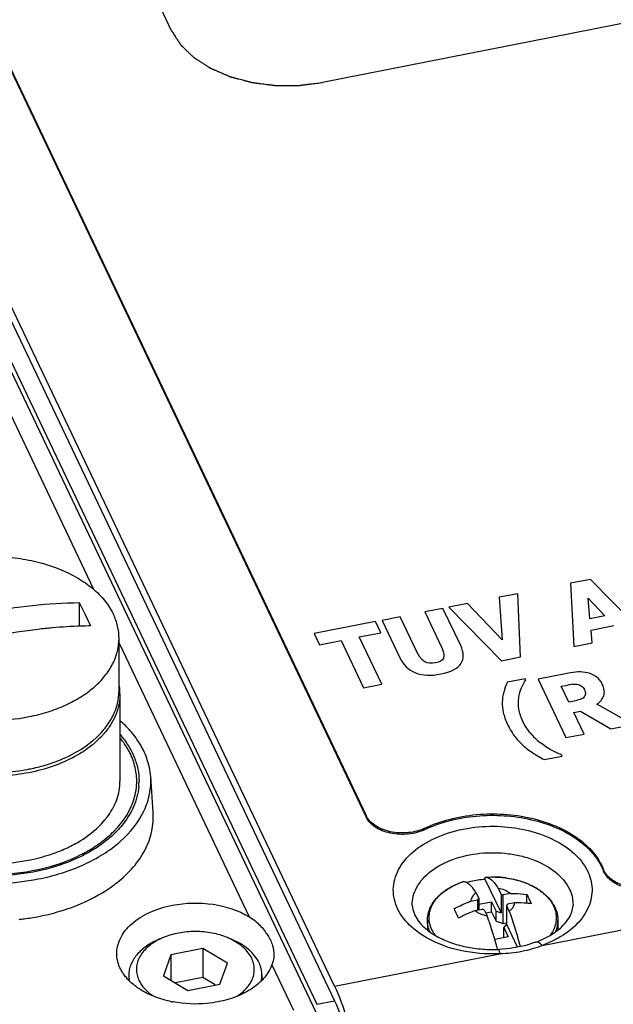
# Paper-space layout '10004644484_1_4' of a CAD drawing. Units: inches. Extents: x 0 to 34, y 0 to 22.
# Drawn here: x 12.1 to 13.4, y 8.2 to 10.2 of the extents above; entities that cross this region are included whole.
import ezdxf

# ---------------------------------------------------------------- set-up
doc = ezdxf.new("R2010")
doc.units = ezdxf.units.IN
doc.header["$LTSCALE"] = 1.87
doc.header["$MEASUREMENT"] = 0
doc.layers.get('0').update_dxf_attribs({"linetype": 'CONTINUOUS'})
for name, color, linetype in [('AXIS', 7, 'CONTINUOUS'), ('AXIS_PART', 7, 'CONTINUOUS'), ('TOP-COVER', 7, 'CONTINUOUS')]:
    doc.layers.add(name, color=color, linetype=linetype)

psp = doc.layouts.new('10004644484_1_4')

# ---------------------------------------------------------------- linework, layer by layer
at = {"color": 7, "linetype": 'CONTINUOUS'}
for p, q in [((12.7946, 8.2422), (11.2809, 11.4246)), ((11.2446, 11.3866), (12.758, 8.2048)), ((11.2812, 11.3939), (12.7946, 8.212)), ((12.4575, 10.2202), (12.1433, 10.8809)), ((15.0023, 10.5523), (12.7697, 10.1135)), ((13.3245, 9.0846), (13.2832, 9.0765)), ((13.2832, 9.0765), (13.2899, 8.9455)), ((13.4329, 8.9736), (13.3245, 9.0846)), ((13.1739, 9.055), (13.1356, 9.0475)), ((13.1796, 8.9239), (13.1739, 9.055)), ((12.2663, 9.0366), (12.2663, 8.9876)), ((12.2663, 9.0366), (12.2778, 9.013)), ((13.0701, 9.0346), (13.0309, 9.0269)), ((13.1419, 8.9591), (13.0701, 9.0346)), ((13.1356, 9.0475), (13.1419, 8.9591)), ((13.3197, 9.046), (13.3541, 9.0091)), ((13.3233, 9.0031), (13.3197, 9.046)), ((12.2778, 9.013), (12.2893, 8.9882)), ((13.019, 9.0246), (12.9812, 9.0172)), ((12.9812, 9.0172), (13.0171, 8.9417)), ((13.0558, 8.9474), (13.019, 9.0246)), ((13.0309, 9.0269), (13.1402, 8.9161)), ((12.8795, 8.9972), (12.7526, 8.9723)), ((12.8904, 8.9741), (12.8795, 8.9972)), ((12.9307, 9.0073), (12.8929, 8.9998)), ((12.8929, 8.9998), (12.9297, 8.9225)), ((12.9666, 8.9318), (12.9307, 9.0073)), ((13.3541, 9.0091), (13.3233, 9.0031)), ((12.7526, 8.9723), (12.7636, 8.9492)), ((12.8459, 8.9654), (12.8904, 8.9741)), ((13.3255, 8.9795), (13.3728, 8.9888)), ((13.3278, 8.953), (13.3255, 8.9795)), ((12.3486, 8.8539), (12.3486, 8.9624)), ((12.7636, 8.9492), (12.8081, 8.9579)), ((12.8081, 8.9579), (12.8547, 8.86)), ((12.8925, 8.8674), (12.8459, 8.9654)), ((13.2899, 8.9455), (13.3278, 8.953)), ((13.1402, 8.9161), (13.1796, 8.9239)), ((13.2764, 8.8899), (13.2158, 8.878)), ((13.2244, 8.3266), (16.1746, 8.9064)), ((13.1895, 8.8788), (13.1524, 8.8715)), ((13.1907, 8.8765), (13.1895, 8.8788)), ((13.2158, 8.878), (13.2734, 8.757)), ((12.3506, 8.8478), (12.3506, 8.6669)), ((12.8547, 8.86), (12.8925, 8.8674)), ((13.264, 8.8632), (13.2767, 8.8656)), ((13.2795, 8.8306), (13.264, 8.8632)), ((13.2903, 8.8327), (13.2795, 8.8306)), ((13.2899, 8.8088), (13.3034, 8.8115)), ((13.311, 8.7644), (13.2899, 8.8088)), ((13.3034, 8.8115), (13.3665, 8.7753)), ((13.4126, 8.7844), (13.3375, 8.8259)), ((13.3665, 8.7753), (13.4126, 8.7844)), ((13.2734, 8.757), (13.311, 8.7644)), ((13.2285, 8.7116), (13.2656, 8.7189)), ((13.2656, 8.7189), (13.2645, 8.7213)), ((12.3118, 8.578), (12.3195, 8.5867)), ((13.106, 8.4644), (13.106, 8.4641)), ((13.106, 8.4641), (13.1392, 8.3943)), ((13.107, 8.4679), (13.107, 8.4679)), ((13.1491, 8.4666), (13.1609, 8.4646)), ((13.1609, 8.4646), (13.1714, 8.4622)), ((13.1714, 8.4622), (13.1821, 8.459)), ((13.0233, 8.4399), (13.0283, 8.4432)), ((13.0392, 8.4496), (13.0476, 8.4536)), ((13.0611, 8.4588), (13.061, 8.4588)), ((13.1336, 8.4449), (13.1392, 8.4329)), ((13.1821, 8.459), (13.1923, 8.4553)), ((13.1923, 8.4553), (13.2004, 8.4517)), ((13.0764, 8.4182), (13.091, 8.421)), ((13.0876, 8.4358), (13.0933, 8.4239)), ((13.091, 8.421), (13.0933, 8.4239)), ((13.091, 8.3999), (13.091, 8.421)), ((13.0933, 8.4239), (13.0933, 8.4003)), ((13.1392, 8.4329), (13.1392, 8.3943)), ((13.1392, 8.4329), (13.1437, 8.4314)), ((13.1582, 8.4342), (13.1437, 8.4314)), ((13.1437, 8.372), (13.1437, 8.4314)), ((13.1926, 8.414), (13.1926, 8.4323)), ((13.0856, 8.3988), (13.1002, 8.4017)), ((13.0933, 8.412), (13.1197, 8.4172)), ((13.0947, 8.4006), (13.0933, 8.4034)), ((13.1046, 8.4002), (13.1002, 8.4017)), ((13.1046, 8.4002), (13.1103, 8.3882)), ((13.1197, 8.4172), (13.1289, 8.3978)), ((13.1197, 8.3964), (13.1197, 8.4172)), ((13.1529, 8.412), (13.1505, 8.4092)), ((13.1505, 8.4092), (13.1562, 8.3972)), ((13.1505, 8.4092), (13.1505, 8.3706)), ((13.1674, 8.4149), (13.1529, 8.412)), ((13.1075, 8.394), (13.1197, 8.3964)), ((13.1197, 8.3964), (13.1289, 8.377)), ((13.1289, 8.377), (13.1289, 8.3978)), ((13.1289, 8.3978), (13.1392, 8.3943)), ((12.9869, 8.3782), (12.9869, 8.3585)), ((13.1289, 8.377), (13.1437, 8.372)), ((13.1437, 8.372), (13.1505, 8.3733)), ((13.1505, 8.3706), (13.145, 8.3639)), ((13.145, 8.3639), (13.1542, 8.3446)), ((13.145, 8.3431), (13.145, 8.3639)), ((13.1505, 8.3706), (13.1729, 8.3235)), ((13.2569, 8.3782), (13.2569, 8.3598)), ((12.4402, 8.3429), (12.4316, 8.3394)), ((12.4402, 8.3429), (12.4317, 8.3391)), ((12.573, 8.3429), (12.5815, 8.3394)), ((12.5815, 8.339), (12.573, 8.3429)), ((13.1542, 8.3446), (13.1265, 8.3391)), ((13.1305, 8.3248), (13.1265, 8.3392)), ((13.145, 8.3431), (13.1452, 8.3428)), ((13.2438, 8.3519), (13.2407, 8.3474)), ((12.5222, 8.3205), (12.4559, 8.3075)), ((12.5222, 8.3205), (12.5222, 8.2602)), ((12.5729, 8.2901), (12.5222, 8.3205)), ((13.2108, 8.3334), (13.2108, 8.3334)), ((12.4559, 8.3075), (12.4403, 8.2641)), ((12.4559, 8.3075), (12.4559, 8.2547)), ((12.7946, 8.2422), (13.1367, 8.3094)), ((12.5573, 8.2467), (12.5729, 8.2901)), ((12.4403, 8.2641), (12.491, 8.2337)), ((12.5222, 8.2602), (12.4653, 8.249)), ((12.5478, 8.2449), (12.5222, 8.2602)), ((12.491, 8.2337), (12.5573, 8.2467)), ((12.758, 8.2048), (12.7946, 8.212))]:
    psp.add_line(p, q, dxfattribs=at)
psp.add_lwpolyline([(13.2108, 8.3334), (13.1903, 8.3269), (13.1581, 8.3206), (13.1348, 8.3186)], dxfattribs=at)
for centre, radius, start, end in [((12.2349, 8.8477), 0.1157, 3.1144, 8.8774), ((12.2362, 8.8478), 0.1144, 0.0017, 3.1051), ((13.3064, 8.715), 0.1535, 97.0031, 101.1578), ((12.1919, 8.8732), 0.1656, 320.1832, 320.4026), ((12.1654, 8.9044), 0.2005, 310.5518, 311.4684), ((13.3073, 8.8573), 0.1408, 220.442, 231.8513), ((12.1408, 8.9323), 0.244, 302.5916, 303.3076), ((12.2637, 8.6669), 0.1263, 356.046, 359.9995), ((12.2634, 8.6669), 0.1266, 354.7411, 356.046), ((13.122, 8.2651), 0.2033, 85.3892, 88.8386), ((13.1223, 8.2686), 0.1998, 82.2772, 85.3918), ((13.1476, 8.3388), 0.1246, 57.4311, 59.2394), ((13.0757, 8.365), 0.0913, 134.8924, 135.1579), ((12.752, 8.2545), 0.3257, 23.2938, 23.8787), ((13.1852, 8.1318), 0.285, 113.2569, 118.0387), ((13.1844, 8.1337), 0.2829, 110.4279, 113.2579), ((13.062, 8.3912), 0.0734, 212.1195, 215.193), ((12.3276, 8.1096), 0.8312, 14.5655, 14.9993), ((13.1221, 8.5948), 0.2766, 272.0749, 272.6462), ((13.1221, 8.6249), 0.3158, 272.2399, 272.6463)]:
    psp.add_arc(centre, radius, start, end, dxfattribs=at)
for points, knots in [([(12.4575, 10.2202), (12.4583, 10.219), (12.4599, 10.2166), (12.4622, 10.213), (12.4646, 10.2093), (12.4665, 10.2063), (12.4681, 10.2039), (12.4693, 10.2021), (12.4704, 10.2003), (12.4716, 10.1985), (12.4726, 10.197), (12.4734, 10.1958), (12.4739, 10.1949), (12.4744, 10.1941), (12.4748, 10.1935), (12.4751, 10.1931), (12.4754, 10.1926), (12.4756, 10.1922), (12.4758, 10.1919), (12.476, 10.1917), (12.4761, 10.1916), (12.4761, 10.1915), (12.4762, 10.1914), (12.4762, 10.1913), (12.4763, 10.1913), (12.4763, 10.1913), (12.4763, 10.1912), (12.4763, 10.1912), (12.4764, 10.1911), (12.4765, 10.191), (12.4766, 10.1909), (12.4767, 10.1908), (12.4769, 10.1906), (12.4772, 10.1904), (12.4776, 10.19), (12.478, 10.1896), (12.4784, 10.1892), (12.479, 10.1887), (12.4797, 10.188), (12.4805, 10.1872), (12.4817, 10.1861), (12.4831, 10.1847), (12.4848, 10.1831), (12.4865, 10.1815), (12.4882, 10.1798), (12.4899, 10.1782), (12.4916, 10.1766), (12.4932, 10.175), (12.4949, 10.1733), (12.4966, 10.1717), (12.4981, 10.1703), (12.4992, 10.1693), (12.5, 10.1684), (12.5007, 10.1678), (12.5013, 10.1672), (12.5017, 10.1668), (12.5022, 10.1664), (12.5025, 10.1661), (12.5028, 10.1658), (12.503, 10.1656), (12.5031, 10.1655), (12.5032, 10.1654), (12.5033, 10.1653), (12.5034, 10.1652), (12.5034, 10.1652), (12.5034, 10.1652), (12.5035, 10.1652), (12.5035, 10.1651), (12.5036, 10.1651), (12.5037, 10.165), (12.5038, 10.1649), (12.504, 10.1648), (12.5042, 10.1647), (12.5046, 10.1644), (12.505, 10.1641), (12.5056, 10.1638), (12.5061, 10.1635), (12.5068, 10.163), (12.5077, 10.1624), (12.5088, 10.1617), (12.5103, 10.1608), (12.5121, 10.1596), (12.5142, 10.1583), (12.5164, 10.1569), (12.5185, 10.1555), (12.5207, 10.1541), (12.5228, 10.1527), (12.525, 10.1513), (12.5271, 10.1499), (12.5293, 10.1486), (12.5311, 10.1474), (12.5325, 10.1465), (12.5336, 10.1458), (12.5345, 10.1452), (12.5352, 10.1447), (12.5358, 10.1444), (12.5363, 10.1441), (12.5368, 10.1438), (12.5371, 10.1435), (12.5373, 10.1434), (12.5375, 10.1433), (12.5377, 10.1432), (12.5378, 10.1431), (12.5378, 10.1431), (12.5379, 10.143), (12.5379, 10.143), (12.538, 10.143), (12.538, 10.143), (12.5381, 10.1429), (12.5382, 10.1429), (12.5384, 10.1428), (12.5386, 10.1427), (12.5389, 10.1426), (12.5393, 10.1424), (12.5399, 10.1422), (12.5405, 10.1419), (12.5412, 10.1416), (12.542, 10.1413), (12.5431, 10.1408), (12.5444, 10.1402), (12.5461, 10.1395), (12.5483, 10.1386), (12.5508, 10.1375), (12.5534, 10.1364), (12.556, 10.1353), (12.5594, 10.1338), (12.5629, 10.1323), (12.5663, 10.1308), (12.5689, 10.1297), (12.5711, 10.1288), (12.5728, 10.1281), (12.5741, 10.1275), (12.5752, 10.1271), (12.576, 10.1267), (12.5767, 10.1264), (12.5773, 10.1261), (12.5778, 10.1259), (12.5783, 10.1257), (12.5785, 10.1256), (12.5788, 10.1255), (12.5789, 10.1254), (12.5791, 10.1254), (12.5791, 10.1253), (12.5792, 10.1253), (12.5792, 10.1253), (12.5793, 10.1253), (12.5793, 10.1253), (12.5794, 10.1252), (12.5796, 10.1252), (12.5798, 10.1252), (12.58, 10.1251), (12.5803, 10.125), (12.5808, 10.1249), (12.5814, 10.1247), (12.5821, 10.1246), (12.5828, 10.1244), (12.5837, 10.1241), (12.5849, 10.1238), (12.5863, 10.1234), (12.5882, 10.1229), (12.5905, 10.1223), (12.5933, 10.1216), (12.5971, 10.1206), (12.6018, 10.1193), (12.6065, 10.1181), (12.6103, 10.1171), (12.6131, 10.1163), (12.6154, 10.1157), (12.6173, 10.1152), (12.6187, 10.1148), (12.6199, 10.1145), (12.6208, 10.1143), (12.6215, 10.1141), (12.6222, 10.1139), (12.6228, 10.1138), (12.6233, 10.1136), (12.6236, 10.1136), (12.6238, 10.1135), (12.624, 10.1134), (12.6241, 10.1134), (12.6243, 10.1134), (12.6244, 10.1133), (12.6244, 10.1133), (12.6246, 10.1133), (12.6247, 10.1133), (12.6249, 10.1133), (12.6252, 10.1132), (12.6255, 10.1132), (12.626, 10.1131), (12.6266, 10.1131), (12.6273, 10.113), (12.6281, 10.1129), (12.6291, 10.1127), (12.6303, 10.1126), (12.6318, 10.1124), (12.6338, 10.1121), (12.6363, 10.1118), (12.6393, 10.1114), (12.6433, 10.1109), (12.6483, 10.1103), (12.6533, 10.1097), (12.6573, 10.1092), (12.6602, 10.1088), (12.6627, 10.1085), (12.6647, 10.1082), (12.6662, 10.108), (12.6675, 10.1079), (12.6685, 10.1077), (12.6692, 10.1076), (12.67, 10.1075), (12.6706, 10.1075), (12.6711, 10.1074), (12.6714, 10.1074), (12.6717, 10.1073), (12.6718, 10.1073), (12.672, 10.1073), (12.6721, 10.1073), (12.6722, 10.1073), (12.6723, 10.1073), (12.6724, 10.1073), (12.6726, 10.1073), (12.6728, 10.1073), (12.673, 10.1073), (12.6734, 10.1073), (12.6739, 10.1073), (12.6745, 10.1073), (12.6753, 10.1073), (12.676, 10.1073), (12.677, 10.1073), (12.6783, 10.1073), (12.6798, 10.1073), (12.6819, 10.1073), (12.6844, 10.1073), (12.6875, 10.1073), (12.6915, 10.1073), (12.6966, 10.1073), (12.7017, 10.1073), (12.7058, 10.1073), (12.7088, 10.1073), (12.7113, 10.1073), (12.7134, 10.1073), (12.7149, 10.1073), (12.7162, 10.1073), (12.7172, 10.1073), (12.718, 10.1073), (12.7187, 10.1073), (12.7194, 10.1073), (12.7199, 10.1073), (12.7202, 10.1073), (12.7204, 10.1073), (12.7206, 10.1073), (12.7208, 10.1073), (12.7209, 10.1073), (12.721, 10.1073), (12.7211, 10.1073), (12.7212, 10.1073), (12.7214, 10.1073), (12.7216, 10.1073), (12.7218, 10.1074), (12.7221, 10.1074), (12.7227, 10.1075), (12.7233, 10.1076), (12.724, 10.1076), (12.7248, 10.1077), (12.7258, 10.1079), (12.7271, 10.108), (12.7286, 10.1082), (12.7306, 10.1085), (12.7332, 10.1088), (12.7362, 10.1092), (12.7393, 10.1096), (12.7423, 10.11), (12.7464, 10.1105), (12.7514, 10.1112), (12.7575, 10.1119), (12.7636, 10.1127), (12.7677, 10.1133), (12.7697, 10.1135)], [0, 0, 0, 0, 0.015625, 0.03125, 0.046875, 0.0625, 0.070312, 0.078125, 0.085938, 0.09375, 0.101562, 0.105469, 0.109375, 0.113281, 0.115234, 0.117188, 0.119141, 0.121094, 0.12207, 0.123047, 0.123535, 0.124023, 0.124512, 0.124756, 0.124878, 0.125, 0.125122, 0.125244, 0.125488, 0.125977, 0.126465, 0.126953, 0.12793, 0.128906, 0.130859, 0.132812, 0.134766, 0.136719, 0.140625, 0.144531, 0.148438, 0.15625, 0.164062, 0.171875, 0.179688, 0.1875, 0.195312, 0.203125, 0.210938, 0.21875, 0.226562, 0.230469, 0.234375, 0.238281, 0.240234, 0.242188, 0.244141, 0.246094, 0.24707, 0.248047, 0.248535, 0.249023, 0.249512, 0.249756, 0.249878, 0.25, 0.250122, 0.250244, 0.250488, 0.250977, 0.251465, 0.251953, 0.25293, 0.253906, 0.255859, 0.257812, 0.259766, 0.261719, 0.265625, 0.269531, 0.273438, 0.28125, 0.289062, 0.296875, 0.304688, 0.3125, 0.320312, 0.328125, 0.335938, 0.34375, 0.351562, 0.355469, 0.359375, 0.363281, 0.365234, 0.367188, 0.369141, 0.371094, 0.37207, 0.373047, 0.373535, 0.374023, 0.374512, 0.374756, 0.374878, 0.375, 0.375122, 0.375244, 0.375488, 0.375977, 0.376465, 0.376953, 0.37793, 0.378906, 0.380859, 0.382812, 0.384766, 0.386719, 0.390625, 0.394531, 0.398438, 0.40625, 0.414062, 0.421875, 0.429688, 0.4375, 0.453125, 0.460938, 0.46875, 0.476562, 0.480469, 0.484375, 0.488281, 0.490234, 0.492188, 0.494141, 0.496094, 0.49707, 0.498047, 0.498535, 0.499023, 0.499512, 0.499756, 0.499878, 0.5, 0.500122, 0.500244, 0.500488, 0.500977, 0.501465, 0.501953, 0.50293, 0.503906, 0.505859, 0.507812, 0.509766, 0.511719, 0.515625, 0.519531, 0.523438, 0.53125, 0.539062, 0.546875, 0.5625, 0.578125, 0.585938, 0.59375, 0.601562, 0.605469, 0.609375, 0.613281, 0.615234, 0.617188, 0.619141, 0.621094, 0.62207, 0.623047, 0.623535, 0.624023, 0.624512, 0.624756, 0.625, 0.625244, 0.625488, 0.625977, 0.626465, 0.626953, 0.62793, 0.628906, 0.630859, 0.632812, 0.634766, 0.636719, 0.640625, 0.644531, 0.648438, 0.65625, 0.664062, 0.671875, 0.6875, 0.703125, 0.710938, 0.71875, 0.726562, 0.730469, 0.734375, 0.738281, 0.740234, 0.742188, 0.744141, 0.746094, 0.74707, 0.748047, 0.748535, 0.749023, 0.749512, 0.749756, 0.75, 0.750244, 0.750488, 0.750977, 0.751465, 0.751953, 0.75293, 0.753906, 0.755859, 0.757812, 0.759766, 0.761719, 0.765625, 0.769531, 0.773438, 0.78125, 0.789062, 0.796875, 0.8125, 0.828125, 0.835938, 0.84375, 0.851562, 0.855469, 0.859375, 0.863281, 0.865234, 0.867188, 0.869141, 0.871094, 0.87207, 0.873047, 0.873535, 0.874023, 0.874512, 0.874756, 0.875, 0.875244, 0.875488, 0.875977, 0.876465, 0.876953, 0.87793, 0.878906, 0.880859, 0.882812, 0.884766, 0.886719, 0.890625, 0.894531, 0.898438, 0.90625, 0.914062, 0.921875, 0.929688, 0.9375, 0.953125, 0.96875, 0.984375, 1, 1, 1, 1]), ([(11.8211, 8.9624), (11.8211, 8.9675), (11.8218, 8.9776), (11.826, 8.9978), (11.8369, 9.0228), (11.8575, 9.0502), (11.8852, 9.0746), (11.919, 9.0954), (11.9579, 9.112), (12.0007, 9.124), (12.046, 9.131), (12.0926, 9.1328), (12.1389, 9.1293), (12.1836, 9.1206), (12.2252, 9.107), (12.2626, 9.0889), (12.2944, 9.0669), (12.3199, 9.0414), (12.3324, 9.0219), (12.3371, 9.012)], [0, 0, 0, 0, 0.023699, 0.04766, 0.097221, 0.150353, 0.207927, 0.270139, 0.336621, 0.406585, 0.478944, 0.552428, 0.625688, 0.697387, 0.766305, 0.831442, 0.892133, 0.948182, 1, 1, 1, 1]), ([(11.8804, 8.9607), (11.943, 8.9845), (12.07, 9.0213), (12.2016, 9.0357), (12.2663, 9.0366)], [0, 0, 0, 0, 0.508515, 1, 1, 1, 1]), ([(12.3486, 8.9624), (12.3486, 8.9708), (12.3466, 8.988), (12.3408, 9.0042), (12.3371, 9.012)], [0, 0, 0, 0, 0.4926, 1, 1, 1, 1]), ([(12.2105, 8.9841), (12.2008, 8.9832), (12.1616, 8.9792), (12.1226, 8.973), (12.0935, 8.9672)], [0, 0, 0, 0, 0.247715, 1, 1, 1, 1]), ([(12.2893, 8.9882), (12.2828, 8.9881), (12.2565, 8.9875), (12.2302, 8.9859), (12.2105, 8.9841)], [0, 0, 0, 0, 0.248057, 1, 1, 1, 1]), ([(11.8671, 8.8668), (11.8839, 8.851), (11.9145, 8.831), (11.9599, 8.8123), (11.9982, 8.8015), (12.0386, 8.7948), (12.0938, 8.7913), (12.149, 8.7962), (12.2013, 8.8095), (12.2373, 8.8232), (12.2695, 8.8403), (12.2971, 8.8606), (12.3195, 8.8834), (12.3361, 8.9085), (12.3463, 8.935), (12.3486, 8.9534), (12.3486, 8.9624)], [0, 0, 0, 0, 0.119856, 0.185636, 0.254434, 0.325396, 0.397536, 0.540928, 0.610302, 0.676837, 0.739832, 0.798844, 0.853781, 0.904986, 0.953292, 1, 1, 1, 1]), ([(12.2982, 8.7541), (12.306, 8.7611), (12.3202, 8.7757), (12.3364, 8.8005), (12.3464, 8.8267), (12.3486, 8.8449), (12.3486, 8.8539)], [0, 0, 0, 0, 0.272751, 0.527208, 0.7675, 1, 1, 1, 1]), ([(12.3506, 8.8478), (12.3506, 8.8409), (12.3493, 8.8267), (12.3432, 8.806), (12.3333, 8.786), (12.3245, 8.7736), (12.3195, 8.7676)], [0, 0, 0, 0, 0.238519, 0.481938, 0.734666, 1, 1, 1, 1]), ([(12.3191, 8.7671), (12.3175, 8.7652), (12.3105, 8.7572), (12.3029, 8.7499), (12.2968, 8.7448)], [0, 0, 0, 0, 0.243376, 1, 1, 1, 1]), ([(12.2834, 8.7422), (12.2845, 8.743), (12.2887, 8.7462), (12.2928, 8.7495), (12.2958, 8.752)], [0, 0, 0, 0, 0.253122, 1, 1, 1, 1]), ([(12.3507, 8.7632), (12.3569, 8.7561), (12.368, 8.7414), (12.3806, 8.7173), (12.3883, 8.6923), (12.39, 8.6753), (12.39, 8.6669)], [0, 0, 0, 0, 0.266639, 0.51962, 0.762504, 1, 1, 1, 1]), ([(12.2723, 8.7267), (12.2589, 8.7181), (12.2293, 8.703), (12.1809, 8.6873), (12.1285, 8.6781), (12.0743, 8.676), (12.0206, 8.6808), (11.9695, 8.6926), (11.9231, 8.7108), (11.8954, 8.7274), (11.8831, 8.7367)], [0, 0, 0, 0, 0.116615, 0.241271, 0.371557, 0.504467, 0.63674, 0.765175, 0.886956, 1, 1, 1, 1]), ([(12.1987, 8.7009), (12.2144, 8.7057), (12.2439, 8.7171), (12.2712, 8.7332), (12.2834, 8.7422)], [0, 0, 0, 0, 0.518179, 1, 1, 1, 1]), ([(12.2968, 8.7448), (12.2951, 8.7433), (12.2881, 8.7375), (12.2806, 8.7322), (12.2748, 8.7284)], [0, 0, 0, 0, 0.244882, 1, 1, 1, 1]), ([(11.971, 8.7009), (11.9858, 8.6964), (12.0163, 8.6892), (12.0634, 8.6839), (12.1112, 8.6842), (12.1429, 8.6881), (12.1585, 8.691)], [0, 0, 0, 0, 0.244361, 0.495672, 0.749189, 1, 1, 1, 1]), ([(12.1585, 8.691), (12.1619, 8.6917), (12.1755, 8.6944), (12.1889, 8.6979), (12.1987, 8.7009)], [0, 0, 0, 0, 0.253181, 1, 1, 1, 1]), ([(12.3439, 8.6287), (12.3461, 8.6348), (12.3495, 8.6474), (12.3506, 8.6604), (12.3506, 8.6669)], [0, 0, 0, 0, 0.504358, 1, 1, 1, 1]), ([(12.3895, 8.6553), (12.3888, 8.6482), (12.3863, 8.634), (12.3764, 8.606), (12.364, 8.5866), (12.3543, 8.5748)], [0, 0, 0, 0, 0.238698, 0.483142, 1, 1, 1, 1]), ([(12.3344, 8.6081), (12.3353, 8.6098), (12.3389, 8.6164), (12.342, 8.6234), (12.3439, 8.6287)], [0, 0, 0, 0, 0.254367, 1, 1, 1, 1]), ([(12.3195, 8.5867), (12.3209, 8.5884), (12.3263, 8.5952), (12.3312, 8.6025), (12.3344, 8.6081)], [0, 0, 0, 0, 0.255554, 1, 1, 1, 1]), ([(11.8523, 8.5842), (11.8642, 8.5704), (11.8859, 8.552), (11.9192, 8.5327), (11.9579, 8.5155), (12.0115, 8.5007), (12.0793, 8.4942), (12.1475, 8.4989), (12.2019, 8.5122), (12.2416, 8.5283), (12.2761, 8.5468), (12.299, 8.5645), (12.3118, 8.578)], [0, 0, 0, 0, 0.108391, 0.167467, 0.229471, 0.360458, 0.497181, 0.634346, 0.766592, 0.829467, 0.889525, 1, 1, 1, 1]), ([(12.3543, 8.5748), (12.3522, 8.5723), (12.3436, 8.5624), (12.334, 8.5533), (12.3263, 8.547)], [0, 0, 0, 0, 0.242843, 1, 1, 1, 1]), ([(12.9865, 8.3418), (12.9714, 8.3503), (12.9449, 8.3697), (12.9225, 8.4036), (12.9159, 8.432), (12.9163, 8.4605), (12.9312, 8.4965), (12.9671, 8.5315), (13.0356, 8.5671), (13.0978, 8.5753), (13.1393, 8.573)], [0, 0, 0, 0, 0.126219, 0.235993, 0.28707, 0.337395, 0.441839, 0.56051, 0.696332, 1, 1, 1, 1]), ([(13.1393, 8.573), (13.1772, 8.5709), (13.2323, 8.5584), (13.2906, 8.5202), (13.3191, 8.4852), (13.3307, 8.4449), (13.3225, 8.404), (13.2966, 8.368), (13.2716, 8.3498), (13.2575, 8.3419)], [0, 0, 0, 0, 0.301959, 0.434002, 0.549852, 0.654186, 0.757474, 0.870799, 1, 1, 1, 1]), ([(12.3263, 8.547), (12.3134, 8.5362), (12.2843, 8.5167), (12.2523, 8.5024), (12.2353, 8.4962)], [0, 0, 0, 0, 0.480782, 1, 1, 1, 1]), ([(12.9556, 8.4095), (12.9554, 8.4159), (12.9568, 8.4291), (12.9673, 8.4552), (12.9946, 8.4842), (13.0406, 8.5077), (13.096, 8.5197), (13.1449, 8.5191), (13.1832, 8.5119), (13.2303, 8.4969), (13.2677, 8.471), (13.281, 8.4431)], [0, 0, 0, 0, 0.047833, 0.097496, 0.20766, 0.336331, 0.479238, 0.626987, 0.699383, 0.768998, 1, 1, 1, 1]), ([(12.2353, 8.4962), (12.2113, 8.4875), (12.1605, 8.4746), (12.0818, 8.4685), (12.0033, 8.4756), (11.9528, 8.4892), (11.929, 8.4983)], [0, 0, 0, 0, 0.245548, 0.500777, 0.755602, 1, 1, 1, 1]), ([(13.0675, 8.4574), (13.0706, 8.4582), (13.0832, 8.4615), (13.0962, 8.4634), (13.106, 8.4641)], [0, 0, 0, 0, 0.245489, 1, 1, 1, 1]), ([(13.106, 8.4644), (13.106, 8.4649), (13.1061, 8.4658), (13.1062, 8.4669), (13.1066, 8.4678), (13.107, 8.4679)], [0, 0, 0, 0, 0.385032, 0.680386, 1, 1, 1, 1]), ([(13.107, 8.4679), (13.1255, 8.4692), (13.1533, 8.4675), (13.1879, 8.4578), (13.2109, 8.4472), (13.2302, 8.4335), (13.2451, 8.417), (13.2547, 8.3983), (13.2569, 8.3848), (13.2569, 8.3782)], [0, 0, 0, 0, 0.287231, 0.425512, 0.556349, 0.678301, 0.791468, 0.897653, 1, 1, 1, 1]), ([(13.107, 8.4679), (13.1086, 8.468), (13.115, 8.4684), (13.1213, 8.4685), (13.1261, 8.4684)], [0, 0, 0, 0, 0.249424, 1, 1, 1, 1]), ([(13.107, 8.4679), (13.1116, 8.468), (13.1175, 8.4643), (13.1231, 8.4589), (13.128, 8.4532), (13.1313, 8.4483), (13.1336, 8.4449)], [0, 0, 0, 0, 0.379905, 0.510447, 0.657125, 1, 1, 1, 1]), ([(12.9869, 8.3782), (12.9869, 8.3825), (12.9878, 8.3912), (12.9918, 8.4038), (12.9984, 8.4157), (13.0073, 8.4267), (13.0182, 8.4367), (13.0356, 8.4487), (13.0505, 8.4553), (13.061, 8.4588)], [0, 0, 0, 0, 0.110307, 0.222355, 0.337865, 0.458207, 0.584389, 0.716915, 1, 1, 1, 1]), ([(13.0113, 8.4297), (13.0122, 8.4306), (13.016, 8.4342), (13.0201, 8.4375), (13.0233, 8.4399)], [0, 0, 0, 0, 0.243734, 1, 1, 1, 1]), ([(13.0283, 8.4432), (13.0291, 8.4438), (13.0327, 8.4461), (13.0364, 8.4482), (13.0392, 8.4496)], [0, 0, 0, 0, 0.245817, 1, 1, 1, 1]), ([(13.0476, 8.4536), (13.0487, 8.4541), (13.0531, 8.456), (13.0577, 8.4577), (13.0611, 8.4588)], [0, 0, 0, 0, 0.246693, 1, 1, 1, 1]), ([(13.0676, 8.4573), (13.067, 8.4576), (13.065, 8.4584), (13.0627, 8.4589), (13.0611, 8.4588)], [0, 0, 0, 0, 0.271872, 1, 1, 1, 1]), ([(13.0876, 8.4358), (13.086, 8.4384), (13.0827, 8.4432), (13.0776, 8.4494), (13.0727, 8.4542), (13.0693, 8.4565), (13.0676, 8.4573)], [0, 0, 0, 0, 0.313077, 0.582955, 0.810769, 1, 1, 1, 1]), ([(13.1582, 8.4342), (13.1549, 8.437), (13.147, 8.4416), (13.1382, 8.4441), (13.1336, 8.4449)], [0, 0, 0, 0, 0.472752, 1, 1, 1, 1]), ([(13.2004, 8.4517), (13.2014, 8.4513), (13.2051, 8.4494), (13.2087, 8.4474), (13.2113, 8.4459)], [0, 0, 0, 0, 0.253841, 1, 1, 1, 1]), ([(13.2147, 8.4438), (13.2191, 8.441), (13.2274, 8.4349), (13.2379, 8.4245), (13.2459, 8.4131), (13.2513, 8.401), (13.2538, 8.3884), (13.2534, 8.3758), (13.2501, 8.3633), (13.2462, 8.3556), (13.2438, 8.3519)], [0, 0, 0, 0, 0.145592, 0.281873, 0.409489, 0.530039, 0.64607, 0.760826, 0.87777, 1, 1, 1, 1]), ([(13.281, 8.4431), (13.2822, 8.4405), (13.2866, 8.4298), (13.2885, 8.4181), (13.2882, 8.4095)], [0, 0, 0, 0, 0.257154, 1, 1, 1, 1]), ([(12.9998, 8.3522), (12.9961, 8.3581), (12.9919, 8.3679), (12.99, 8.3815), (12.9906, 8.3917), (12.993, 8.4018), (12.9988, 8.4151), (13.0057, 8.424), (13.011, 8.4294)], [0, 0, 0, 0, 0.248591, 0.368095, 0.487074, 0.607885, 0.732685, 1, 1, 1, 1]), ([(13.0876, 8.4358), (13.0846, 8.4336), (13.0805, 8.4296), (13.0773, 8.4231), (13.0766, 8.4198), (13.0764, 8.4182)], [0, 0, 0, 0, 0.531202, 0.771115, 1, 1, 1, 1]), ([(13.1582, 8.4342), (13.1611, 8.4343), (13.1726, 8.4343), (13.1841, 8.4335), (13.1926, 8.4323)], [0, 0, 0, 0, 0.254559, 1, 1, 1, 1]), ([(13.1926, 8.4323), (13.1934, 8.4308), (13.1967, 8.4244), (13.1996, 8.4179), (13.2018, 8.4129)], [0, 0, 0, 0, 0.233904, 1, 1, 1, 1]), ([(12.9556, 8.4095), (12.956, 8.3986), (12.9639, 8.3805), (12.9827, 8.3609), (13.0045, 8.3457), (13.0316, 8.3331), (13.0629, 8.3239), (13.0969, 8.3186), (13.1203, 8.318), (13.1321, 8.3185)], [0, 0, 0, 0, 0.153178, 0.256932, 0.38038, 0.520699, 0.673785, 0.835165, 1, 1, 1, 1]), ([(13.042, 8.4027), (13.0503, 8.4071), (13.0617, 8.4125), (13.0735, 8.4171), (13.0764, 8.4182)], [0, 0, 0, 0, 0.750274, 1, 1, 1, 1]), ([(13.0499, 8.3864), (13.0492, 8.3878), (13.0468, 8.3933), (13.0441, 8.3988), (13.042, 8.4027)], [0, 0, 0, 0, 0.263842, 1, 1, 1, 1]), ([(13.1562, 8.3972), (13.1593, 8.3995), (13.1633, 8.4035), (13.1665, 8.4099), (13.1673, 8.4133), (13.1674, 8.4149)], [0, 0, 0, 0, 0.531202, 0.771115, 1, 1, 1, 1]), ([(13.2018, 8.4129), (13.199, 8.4133), (13.1876, 8.4147), (13.1761, 8.4151), (13.1674, 8.4149)], [0, 0, 0, 0, 0.245525, 1, 1, 1, 1]), ([(13.2108, 8.3334), (13.2169, 8.3357), (13.2285, 8.3406), (13.2468, 8.3506), (13.2639, 8.3633), (13.2777, 8.3789), (13.286, 8.3943), (13.288, 8.4047), (13.2882, 8.4095)], [0, 0, 0, 0, 0.171449, 0.33131, 0.545824, 0.726338, 0.87424, 1, 1, 1, 1]), ([(13.0856, 8.3988), (13.0889, 8.3961), (13.0968, 8.3915), (13.1056, 8.389), (13.1103, 8.3882)], [0, 0, 0, 0, 0.472752, 1, 1, 1, 1]), ([(13.1265, 8.3392), (13.1252, 8.3435), (13.1203, 8.36), (13.1148, 8.3764), (13.1103, 8.3882)], [0, 0, 0, 0, 0.263453, 1, 1, 1, 1]), ([(13.1562, 8.3972), (13.1605, 8.3859), (13.1687, 8.3619), (13.1755, 8.3375), (13.1788, 8.3247)], [0, 0, 0, 0, 0.476845, 1, 1, 1, 1]), ([(12.9917, 8.3553), (12.9901, 8.359), (12.9877, 8.3665), (12.9869, 8.3744), (12.9869, 8.3782)], [0, 0, 0, 0, 0.506067, 1, 1, 1, 1]), ([(13.2524, 8.356), (13.2539, 8.3595), (13.2562, 8.3668), (13.2569, 8.3745), (13.2569, 8.3782)], [0, 0, 0, 0, 0.505744, 1, 1, 1, 1]), ([(12.4316, 8.3394), (12.4224, 8.3355), (12.4056, 8.3267), (12.3852, 8.3089), (12.3739, 8.2911), (12.3695, 8.2762), (12.3688, 8.2687), (12.3688, 8.265)], [0, 0, 0, 0, 0.289369, 0.549723, 0.78288, 0.892591, 1, 1, 1, 1]), ([(12.4317, 8.3391), (12.4226, 8.3345), (12.4064, 8.324), (12.3915, 8.3055), (12.3856, 8.2895), (12.384, 8.2775), (12.3854, 8.2655), (12.3881, 8.2579), (12.3898, 8.2542)], [0, 0, 0, 0, 0.289492, 0.54241, 0.658732, 0.771441, 0.88404, 1, 1, 1, 1]), ([(12.573, 8.3429), (12.5628, 8.3472), (12.5408, 8.3535), (12.5066, 8.3566), (12.4723, 8.3535), (12.4504, 8.3472), (12.4402, 8.3429)], [0, 0, 0, 0, 0.243994, 0.5, 0.756007, 1, 1, 1, 1]), ([(12.6383, 8.2909), (12.6359, 8.296), (12.6295, 8.306), (12.6166, 8.3191), (12.6003, 8.3306), (12.588, 8.3366), (12.5815, 8.3394)], [0, 0, 0, 0, 0.222153, 0.462115, 0.721635, 1, 1, 1, 1]), ([(12.6233, 8.3), (12.6194, 8.3082), (12.6105, 8.3195), (12.5953, 8.3314), (12.5863, 8.3366), (12.5815, 8.339)], [0, 0, 0, 0, 0.465142, 0.723889, 1, 1, 1, 1]), ([(13.1344, 8.3093), (13.108, 8.3083), (13.0567, 8.3125), (13.0078, 8.3297), (12.9865, 8.3418)], [0, 0, 0, 0, 0.518573, 1, 1, 1, 1]), ([(13.2575, 8.3419), (13.2549, 8.3404), (13.2442, 8.3347), (13.233, 8.3298), (13.2244, 8.3266)], [0, 0, 0, 0, 0.243858, 1, 1, 1, 1]), ([(13.1367, 8.3094), (13.1365, 8.3107), (13.1362, 8.3129), (13.1358, 8.316), (13.1354, 8.3175), (13.1351, 8.3186), (13.1348, 8.3186)], [0, 0, 0, 0, 0.419174, 0.731282, 0.924709, 1, 1, 1, 1]), ([(13.2244, 8.3266), (13.2109, 8.3211), (13.1819, 8.3126), (13.152, 8.3097), (13.1367, 8.3094)], [0, 0, 0, 0, 0.4885, 1, 1, 1, 1]), ([(13.2244, 8.3266), (13.2232, 8.3279), (13.2197, 8.3315), (13.214, 8.3346), (13.2108, 8.3334)], [0, 0, 0, 0, 0.333958, 1, 1, 1, 1]), ([(12.593, 8.2218), (12.6003, 8.2265), (12.6132, 8.237), (12.6242, 8.2541), (12.6282, 8.2685), (12.6289, 8.2792), (12.6273, 8.2899), (12.6248, 8.2967), (12.6233, 8.3)], [0, 0, 0, 0, 0.282457, 0.532954, 0.650323, 0.765347, 0.880984, 1, 1, 1, 1]), ([(12.6444, 8.265), (12.6444, 8.2694), (12.6433, 8.2784), (12.6403, 8.2869), (12.6383, 8.2909)], [0, 0, 0, 0, 0.492643, 1, 1, 1, 1]), ([(12.3688, 8.265), (12.3688, 8.2625), (12.369, 8.259), (12.3695, 8.2557), (12.3697, 8.2548)], [0, 0, 0, 0, 0.748812, 1, 1, 1, 1]), ([(12.6432, 8.2537), (12.6434, 8.2546), (12.6441, 8.2584), (12.6444, 8.2622), (12.6444, 8.265)], [0, 0, 0, 0, 0.251438, 1, 1, 1, 1]), ([(12.3898, 8.2542), (12.3928, 8.248), (12.4013, 8.236), (12.4126, 8.2267), (12.4189, 8.2225)], [0, 0, 0, 0, 0.473504, 1, 1, 1, 1]), ([(12.7946, 8.2422), (12.8049, 8.2206), (12.8228, 8.171), (12.8434, 8.0915), (12.8576, 8.0081), (12.8623, 7.9524), (12.8625, 7.9262)], [0, 0, 0, 0, 0.220321, 0.485066, 0.757618, 1, 1, 1, 1]), ([(12.7946, 8.212), (12.8031, 8.1941), (12.8181, 8.1529), (12.8351, 8.0869), (12.847, 8.0177), (12.8508, 7.9714), (12.851, 7.9496)], [0, 0, 0, 0, 0.220341, 0.485068, 0.757597, 1, 1, 1, 1])]:
    psp.add_open_spline(points, degree=3, knots=knots, dxfattribs=at)
for points in [[(12.9814, 8.9141), (12.9756, 8.9174), (12.9707, 8.9233), (12.9666, 8.9318)], [(13.0171, 8.9417), (13.0213, 8.9329), (13.0222, 8.9261), (13.02, 8.9214)], [(13.0561, 8.9099), (13.063, 8.9199), (13.0629, 8.9325), (13.0558, 8.9474)], [(12.9297, 8.9225), (12.9369, 8.9074), (12.9477, 8.8969), (12.9623, 8.8913)], [(13.0037, 8.9118), (12.9948, 8.91), (12.9874, 8.9108), (12.9814, 8.9141)], [(13.02, 8.9214), (13.0178, 8.9167), (13.0124, 8.9135), (13.0037, 8.9118)], [(13.0147, 8.8887), (13.0355, 8.8928), (13.0493, 8.8998), (13.0561, 8.9099)], [(12.9623, 8.8913), (12.977, 8.8855), (12.9944, 8.8847), (13.0147, 8.8887)], [(13.2988, 8.8929), (13.2922, 8.8925), (13.2847, 8.8916), (13.2764, 8.8899)], [(13.3185, 8.8911), (13.312, 8.8927), (13.3054, 8.8933), (13.2988, 8.8929)], [(13.3364, 8.883), (13.3311, 8.8867), (13.3252, 8.8894), (13.3185, 8.8911)], [(13.1524, 8.8715), (13.1493, 8.8647), (13.1466, 8.858), (13.1447, 8.8512)], [(13.1814, 8.8599), (13.184, 8.8659), (13.1871, 8.8714), (13.1907, 8.8765)], [(13.3488, 8.8678), (13.3457, 8.8743), (13.3415, 8.8795), (13.3364, 8.883)], [(13.1447, 8.8512), (13.1429, 8.8444), (13.1419, 8.8375), (13.1417, 8.8303)], [(13.176, 8.8396), (13.1771, 8.8471), (13.1788, 8.8539), (13.1814, 8.8599)], [(13.2876, 8.8674), (13.2906, 8.8678), (13.2934, 8.8678), (13.2963, 8.8674)], [(13.2963, 8.8674), (13.3002, 8.8669), (13.3034, 8.8657), (13.3059, 8.8637)], [(13.3059, 8.8637), (13.3083, 8.8618), (13.3104, 8.8594), (13.3118, 8.8564)], [(13.3139, 8.8477), (13.3137, 8.8454), (13.3129, 8.8432), (13.3112, 8.8412)], [(13.3118, 8.8564), (13.3134, 8.853), (13.3141, 8.8501), (13.3139, 8.8477)], [(13.3517, 8.8437), (13.3542, 8.8505), (13.3532, 8.8586), (13.3488, 8.8678)], [(13.1417, 8.8303), (13.1415, 8.8237), (13.1423, 8.8166), (13.1439, 8.809)], [(13.1763, 8.8162), (13.1751, 8.8245), (13.175, 8.8323), (13.176, 8.8396)], [(13.3033, 8.8361), (13.2999, 8.8349), (13.2956, 8.8337), (13.2903, 8.8327)], [(13.3112, 8.8412), (13.3093, 8.839), (13.3067, 8.8373), (13.3033, 8.8361)], [(13.3375, 8.8259), (13.3446, 8.831), (13.3493, 8.8369), (13.3517, 8.8437)], [(13.1439, 8.809), (13.1456, 8.8013), (13.1485, 8.7931), (13.1527, 8.7842)], [(13.1845, 8.7904), (13.1803, 8.7993), (13.1775, 8.8079), (13.1763, 8.8162)], [(13.2001, 8.7659), (13.1941, 8.7729), (13.1889, 8.7811), (13.1845, 8.7904)], [(13.1527, 8.7842), (13.1566, 8.7759), (13.1612, 8.7682), (13.1666, 8.761)], [(13.1666, 8.761), (13.1721, 8.7537), (13.1778, 8.7473), (13.1839, 8.7417)], [(13.2422, 8.7318), (13.2347, 8.736), (13.2274, 8.741), (13.2203, 8.7465)], [(13.1839, 8.7417), (13.1905, 8.7358), (13.1974, 8.7304), (13.2049, 8.7255)], [(13.2049, 8.7255), (13.2123, 8.7206), (13.2201, 8.716), (13.2285, 8.7116)], [(13.2645, 8.7213), (13.2572, 8.7241), (13.2497, 8.7276), (13.2422, 8.7318)]]:
    psp.add_open_spline(points, degree=3, dxfattribs=at)
at = {"layer": 'AXIS', "color": 7, "linetype": 'CONTINUOUS'}
for p, q in [((12.3688, 8.265), (12.3688, 8.2559)), ((12.6444, 8.265), (12.6444, 8.2555))]:
    psp.add_line(p, q, dxfattribs=at)
at = {"layer": 'AXIS_PART', "color": 7, "linetype": 'CONTINUOUS'}
for p, q in [((11.7079, 11.0172), (12.8598, 8.5955)), ((11.7079, 11.0142), (12.8598, 8.5925)), ((12.8598, 8.5955), (12.8598, 8.5925)), ((12.9818, 8.5695), (12.9818, 8.5665)), ((13.3511, 8.484), (13.3511, 8.481))]:
    psp.add_line(p, q, dxfattribs=at)
for points, knots in [([(12.9818, 8.5695), (12.9711, 8.5645), (12.9471, 8.5584), (12.9165, 8.5599), (12.8936, 8.5667), (12.8751, 8.576), (12.8638, 8.5871), (12.8598, 8.5955)], [0, 0, 0, 0, 0.263643, 0.53908, 0.670488, 0.792385, 1, 1, 1, 1]), ([(12.9818, 8.5665), (12.9711, 8.5614), (12.9471, 8.5554), (12.9165, 8.5569), (12.8936, 8.5637), (12.8751, 8.573), (12.8638, 8.584), (12.8598, 8.5925)], [0, 0, 0, 0, 0.263643, 0.53908, 0.670488, 0.792385, 1, 1, 1, 1]), ([(12.9818, 8.5695), (12.9979, 8.5772), (13.0328, 8.5895), (13.0881, 8.5991), (13.1455, 8.5999), (13.2014, 8.5919), (13.2529, 8.5755), (13.2969, 8.5515), (13.331, 8.5213), (13.3463, 8.4966), (13.3511, 8.484)], [0, 0, 0, 0, 0.129211, 0.265733, 0.405127, 0.542518, 0.673326, 0.793946, 0.902543, 1, 1, 1, 1]), ([(12.9818, 8.5665), (12.9979, 8.5742), (13.0328, 8.5865), (13.0881, 8.5961), (13.1455, 8.5969), (13.2014, 8.5888), (13.2529, 8.5724), (13.2969, 8.5485), (13.331, 8.5182), (13.3463, 8.4935), (13.3511, 8.481)], [0, 0, 0, 0, 0.129211, 0.265733, 0.405127, 0.542518, 0.673326, 0.793946, 0.902543, 1, 1, 1, 1]), ([(13.4505, 8.4478), (13.4402, 8.4458), (13.4242, 8.4449), (13.4035, 8.4477), (13.3847, 8.4529), (13.365, 8.4632), (13.3539, 8.4769), (13.3511, 8.484)], [0, 0, 0, 0, 0.28031, 0.41969, 0.554072, 0.796784, 1, 1, 1, 1]), ([(13.4505, 8.4448), (13.4402, 8.4428), (13.4242, 8.4419), (13.4035, 8.4447), (13.3847, 8.4499), (13.365, 8.4602), (13.3539, 8.4739), (13.3511, 8.481)], [0, 0, 0, 0, 0.28031, 0.41969, 0.554072, 0.796784, 1, 1, 1, 1])]:
    psp.add_open_spline(points, degree=3, knots=knots, dxfattribs=at)
at = {"layer": 'TOP-COVER', "color": 7, "linetype": 'CONTINUOUS'}
for p, q in [((11.2471, 11.3605), (12.7632, 8.1728)), ((11.7748, 10.1587), (12.2955, 9.064)), ((12.3486, 8.9522), (12.6178, 8.3862)), ((12.4192, 8.602), (12.4141, 8.6762)), ((12.6651, 8.2868), (12.7099, 8.1927))]:
    psp.add_line(p, q, dxfattribs=at)
for centre, radius, start, end in [((12.2283, 8.6438), 0.1918, 33.5109, 38.8026), ((12.1726, 8.6744), 0.2772, 306.4585, 308.2399), ((12.504, 8.4389), 0.2332, 257.4996, 259.2196)]:
    psp.add_arc(centre, radius, start, end, dxfattribs=at)
for points, knots in [([(12.3777, 8.764), (12.3758, 8.7664), (12.3675, 8.7762), (12.3584, 8.7853), (12.3511, 8.7917)], [0, 0, 0, 0, 0.243599, 1, 1, 1, 1]), ([(12.3721, 8.7233), (12.3708, 8.7261), (12.3649, 8.7374), (12.3577, 8.748), (12.3517, 8.7555)], [0, 0, 0, 0, 0.243123, 1, 1, 1, 1]), ([(12.4141, 8.6762), (12.4132, 8.6889), (12.4077, 8.7149), (12.3956, 8.7385), (12.3882, 8.7497)], [0, 0, 0, 0, 0.48737, 1, 1, 1, 1]), ([(12.3849, 8.6584), (12.3857, 8.6693), (12.3842, 8.6918), (12.377, 8.7131), (12.3721, 8.7233)], [0, 0, 0, 0, 0.492849, 1, 1, 1, 1]), ([(11.7556, 8.6762), (11.7545, 8.6593), (11.7588, 8.6238), (11.7847, 8.5745), (11.8273, 8.5315), (11.8839, 8.4965), (11.9513, 8.471), (12.0512, 8.4515), (12.1303, 8.4543), (12.1812, 8.4643)], [0, 0, 0, 0, 0.094783, 0.195396, 0.306788, 0.430595, 0.565608, 0.708648, 1, 1, 1, 1]), ([(12.3514, 8.5423), (12.3715, 8.56), (12.3971, 8.5913), (12.4134, 8.64), (12.4149, 8.6643), (12.4141, 8.6762)], [0, 0, 0, 0, 0.526146, 0.766429, 1, 1, 1, 1]), ([(12.3547, 8.5821), (12.3633, 8.5934), (12.3775, 8.6176), (12.384, 8.645), (12.3849, 8.6584)], [0, 0, 0, 0, 0.515798, 1, 1, 1, 1]), ([(12.3442, 8.4566), (12.3565, 8.4663), (12.3786, 8.4871), (12.4036, 8.5232), (12.4181, 8.5621), (12.4201, 8.589), (12.4192, 8.602)], [0, 0, 0, 0, 0.276427, 0.531237, 0.769573, 1, 1, 1, 1]), ([(12.3017, 8.5333), (12.3051, 8.5356), (12.318, 8.5447), (12.3301, 8.555), (12.3384, 8.5633)], [0, 0, 0, 0, 0.258438, 1, 1, 1, 1]), ([(12.3384, 8.5633), (12.3398, 8.5648), (12.3456, 8.5708), (12.351, 8.5771), (12.3547, 8.5821)], [0, 0, 0, 0, 0.254807, 1, 1, 1, 1]), ([(12.1812, 8.4643), (12.2138, 8.4707), (12.2745, 8.4892), (12.3291, 8.5226), (12.3514, 8.5423)], [0, 0, 0, 0, 0.527692, 1, 1, 1, 1]), ([(12.2697, 8.5147), (12.2725, 8.5161), (12.2835, 8.5218), (12.2941, 8.5282), (12.3017, 8.5333)], [0, 0, 0, 0, 0.255374, 1, 1, 1, 1]), ([(11.8959, 8.5168), (11.9234, 8.5025), (11.9847, 8.4811), (12.0823, 8.4703), (12.18, 8.48), (12.2419, 8.5007), (12.2697, 8.5147)], [0, 0, 0, 0, 0.241229, 0.499161, 0.757542, 1, 1, 1, 1]), ([(12.1827, 8.3869), (12.1974, 8.3897), (12.2518, 8.4031), (12.3043, 8.4269), (12.3374, 8.4514)], [0, 0, 0, 0, 0.266534, 1, 1, 1, 1]), ([(12.344, 8.3077), (12.3436, 8.3191), (12.3494, 8.3437), (12.3748, 8.3743), (12.4128, 8.3976), (12.4429, 8.4068), (12.459, 8.41)], [0, 0, 0, 0, 0.206054, 0.436428, 0.702505, 1, 1, 1, 1]), ([(12.459, 8.41), (12.4866, 8.4154), (12.542, 8.4166), (12.5954, 8.3998), (12.6178, 8.3862)], [0, 0, 0, 0, 0.517376, 1, 1, 1, 1]), ([(12.1416, 8.3806), (12.145, 8.381), (12.1588, 8.3826), (12.1725, 8.3849), (12.1827, 8.3869)], [0, 0, 0, 0, 0.25177, 1, 1, 1, 1]), ([(12.6178, 8.3862), (12.626, 8.3813), (12.6403, 8.3696), (12.6565, 8.349), (12.667, 8.3279), (12.6693, 8.3133), (12.6691, 8.3065)], [0, 0, 0, 0, 0.28945, 0.558161, 0.793233, 1, 1, 1, 1]), ([(12.3491, 8.2839), (12.3483, 8.2858), (12.3456, 8.2935), (12.3442, 8.3016), (12.344, 8.3077)], [0, 0, 0, 0, 0.255029, 1, 1, 1, 1]), ([(12.6691, 8.3065), (12.6691, 8.3049), (12.6685, 8.2982), (12.6668, 8.2916), (12.6651, 8.2868)], [0, 0, 0, 0, 0.239897, 1, 1, 1, 1]), ([(12.4535, 8.2112), (12.4413, 8.2139), (12.418, 8.221), (12.3873, 8.2374), (12.3634, 8.2582), (12.3526, 8.2752), (12.3491, 8.2839)], [0, 0, 0, 0, 0.285765, 0.549533, 0.787071, 1, 1, 1, 1]), ([(12.6651, 8.2868), (12.6618, 8.2775), (12.6508, 8.2591), (12.6254, 8.2369), (12.5923, 8.2198), (12.5673, 8.2126), (12.5541, 8.21)], [0, 0, 0, 0, 0.211, 0.447825, 0.712488, 1, 1, 1, 1]), ([(12.5541, 8.21), (12.5465, 8.2085), (12.5154, 8.204), (12.4835, 8.2053), (12.4604, 8.2097)], [0, 0, 0, 0, 0.248731, 1, 1, 1, 1])]:
    psp.add_open_spline(points, degree=3, knots=knots, dxfattribs=at)

doc.saveas('drawing.dxf')
